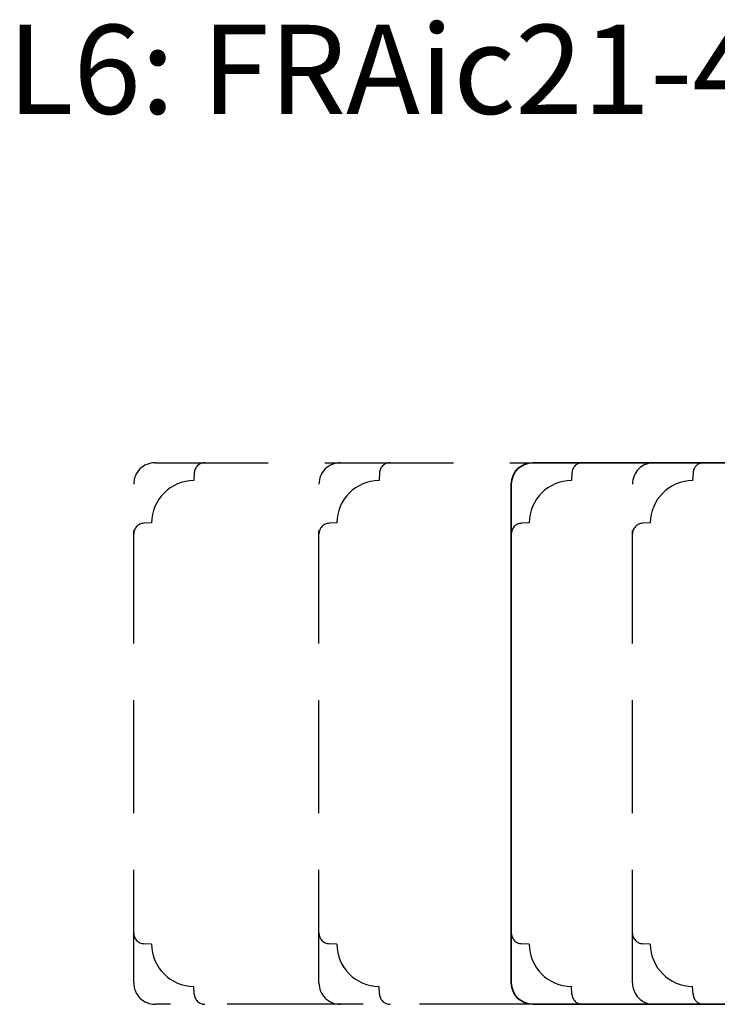
# Model space of a CAD drawing. Units: millimetres. Extents: x -1625 to 923, y -25 to 1532.
# Drawn here: x -488 to -390, y 686 to 824 of the extents above; entities that cross this region are included whole.
import ezdxf

# ---------------------------------------------------------------- set-up
doc = ezdxf.new("R2010")
doc.units = ezdxf.units.MM
doc.header["$LTSCALE"] = 2.5
doc.linetypes.add('DASHED2', pattern=[9.524999999999999, 6.35, -3.175])
doc.layers.add('2', color=4, linetype='Continuous')
doc.layers.add('WebTekst', color=7, linetype='Continuous')
doc.styles.add('ICTEXT', font='calibri.ttf')

# ---------------------------------------------------------------- blocks, each defined once
blk = doc.blocks.new('20FP76x59')
at = {"layer": '2', "linetype": 'Continuous', "lineweight": 35}
blk.add_lwpolyline([(0, 73), (0, 3, 0.414213562373095), (3, 0), (57.49999999999999, 0, 0.414213562373095), (59, 1.499999999999972), (59.00000000000001, 9, 0.414213562373095), (58.00000000000001, 10), (49.00000000000009, 10.00000000000003), (49.00000000000009, 66), (58.0000000000001, 66.00000000000006, 0.414213562373095), (59.00000000000009, 67), (59.00000000000009, 74.5, 0.4142135623730882), (57.50000000000009, 76), (3, 76, 0.4142135623730959)], format="xyb", close=True, dxfattribs=at)

msp = doc.modelspace()

# ---------------------------------------------------------------- linework, layer by layer
at = {"layer": '2', "color": 3, "linetype": 'DASHED2'}
for points in [[(-442.7032282309328, 685.6444790250919), (-468.7032282309328, 685.6444790250919, -0.414213562373095), (-471.7032282309328, 688.6444790250919), (-471.7032282309328, 758.6444790250919, -0.4142135623730949), (-468.7032282309328, 761.6444790250919), (-442.7032282309328, 761.6444790250919)], [(-461.7032282309328, 761.6444790250916, 0.3989595459737155), (-463.2011725330647, 760.2229829594562), (-463.2577074916262, 759.1442316875066, 0.4089045678582832), (-469.2029808933478, 753.198958285785), (-470.2817321652972, 753.1424233272235, 0.3989595459737079), (-471.7032282309328, 751.6444790250916)], [(-415.7032282309328, 685.6444790250919), (-442.7032282309328, 685.6444790250919, -0.414213562373095), (-445.7032282309328, 688.6444790250919), (-445.7032282309328, 758.6444790250919, -0.4142135623730949), (-442.7032282309328, 761.6444790250919), (-415.7032282309328, 761.6444790250919)], [(-435.7032282309328, 761.6444790250916, 0.3989595459737155), (-437.2011725330647, 760.2229829594562), (-437.2577074916262, 759.1442316875066, 0.4089045678582832), (-443.2029808933478, 753.198958285785), (-444.2817321652972, 753.1424233272235, 0.3989595459737079), (-445.7032282309328, 751.6444790250916)], [(-408.7032282309328, 761.6444790250916, 0.3989595459737155), (-410.2011725330647, 760.2229829594562), (-410.2577074916262, 759.1442316875066, 0.4089045678582832), (-416.2029808933478, 753.198958285785), (-417.2817321652972, 753.1424233272235, 0.3989595459737079), (-418.7032282309328, 751.6444790250916)], [(-398.7032282309328, 685.6444790250919, -0.4142135623730951), (-401.7032282309328, 688.6444790250919), (-401.7032282309328, 758.6444790250919, -0.4142135623730949), (-398.7032282309328, 761.6444790250919)], [(-391.7032282309328, 761.6444790250916, 0.3989595459737155), (-393.2011725330647, 760.2229829594562), (-393.2577074916262, 759.1442316875066, 0.4089045678582832), (-399.2029808933478, 753.198958285785), (-400.2817321652972, 753.1424233272235, 0.3989595459737079), (-401.7032282309328, 751.6444790250916)], [(-461.7032282309328, 685.6444790250919, -0.3989595459737155), (-463.2011725330647, 687.0659750907273), (-463.2577074916262, 688.1447263626769, -0.4089045678582832), (-469.2029808933478, 694.0899997643985), (-470.2817321652972, 694.14653472296, -0.3989595459737079), (-471.7032282309328, 695.6444790250919)], [(-435.7032282309328, 685.6444790250919, -0.3989595459737155), (-437.2011725330647, 687.0659750907273), (-437.2577074916262, 688.1447263626769, -0.4089045678582832), (-443.2029808933478, 694.0899997643985), (-444.2817321652972, 694.14653472296, -0.3989595459737079), (-445.7032282309328, 695.6444790250919)], [(-408.7032282309328, 685.6444790250919, -0.3989595459737155), (-410.2011725330647, 687.0659750907273), (-410.2577074916262, 688.1447263626769, -0.4089045678582832), (-416.2029808933478, 694.0899997643985), (-417.2817321652972, 694.14653472296, -0.3989595459737079), (-418.7032282309328, 695.6444790250919)], [(-391.7032282309328, 685.6444790250919, -0.3989595459737155), (-393.2011725330647, 687.0659750907273), (-393.2577074916262, 688.1447263626769, -0.4089045678582832), (-399.2029808933478, 694.0899997643985), (-400.2817321652972, 694.14653472296, -0.3989595459737079), (-401.7032282309328, 695.6444790250919)]]:
    msp.add_lwpolyline(points, format="xyb", dxfattribs=at)

# ---------------------------------------------------------------- block references
at = {"layer": '2'}
msp.add_blockref('20FP76x59', (-418.7032282309328, 685.6444790250919), dxfattribs=at)

# ---------------------------------------------------------------- texts
at = {"layer": 'WebTekst', "insert": (-489.4265882353329, 810.595889793183), "char_height": 12.5, "attachment_point": 7, "style": 'ICTEXT'}
msp.add_mtext_dynamic_manual_height_columns('L6: FRAic21-42L28', width=259.3230434450002, gutter_width=62.5, heights=[0], dxfattribs=at)

doc.saveas('drawing.dxf')
